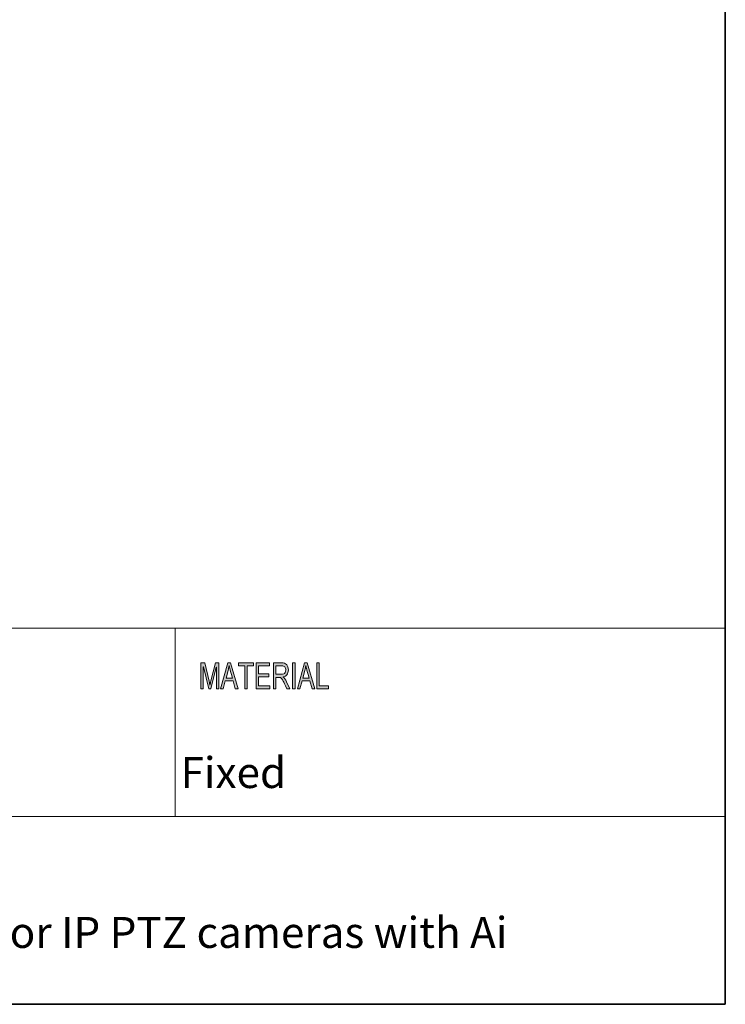
# Model space of a CAD drawing. Units: inches. Extents: x 0.5 to 16.1, y 0.5 to 11.2.
# Drawn here: x 13.4 to 16.1, y 0.5 to 4.2 of the extents above; entities that cross this region are included whole.
import ezdxf

# ---------------------------------------------------------------- set-up
doc = ezdxf.new("R2010")
doc.units = ezdxf.units.IN
doc.header["$MEASUREMENT"] = 0
doc.layers.add('Layer 1', color=7, linetype='Continuous', lineweight=0)

msp = doc.modelspace()

# ---------------------------------------------------------------- hatches: boundary and pattern name
at = {"layer": 'Layer 1', "true_color": 0x231f20, "transparency": 33554687}
h = msp.add_hatch(color=250, dxfattribs=at)
h.dxf.hatch_style = 2
edge = h.paths.add_edge_path()
edge.add_spline(control_points=[(14.5487, 1.6756), (14.5487, 1.6756), (14.5042, 1.6756), (14.5042, 1.6756), (14.5042, 1.6756), (14.5042, 1.7741), (14.5042, 1.7741), (14.5042, 1.7741), (14.5136, 1.7741), (14.5136, 1.7741), (14.5136, 1.7741), (14.5136, 1.6873), (14.5136, 1.6873), (14.5136, 1.6873), (14.5487, 1.6873), (14.5487, 1.6873), (14.5487, 1.6873), (14.5487, 1.6756), (14.5487, 1.6756)], knot_values=[0, 0, 0, 0, 1, 1, 1, 2, 2, 2, 3, 3, 3, 4, 4, 4, 5, 5, 5, 6, 6, 6, 6], degree=3, periodic=0)
edge = h.paths.add_edge_path()
edge.add_spline(control_points=[(14.475, 1.7159), (14.4692, 1.7372), (14.4659, 1.7493), (14.4651, 1.7522), (14.4644, 1.7551), (14.4636, 1.759), (14.4627, 1.7638), (14.4627, 1.7638), (14.4624, 1.7638), (14.4624, 1.7638), (14.4615, 1.7572), (14.4603, 1.7511), (14.4588, 1.7454), (14.4588, 1.7454), (14.4508, 1.7159), (14.4508, 1.7159), (14.4508, 1.7159), (14.475, 1.7159), (14.475, 1.7159)], knot_values=[0, 0, 0, 0, 1, 1, 1, 2, 2, 2, 3, 3, 3, 4, 4, 4, 5, 5, 5, 6, 6, 6, 6], degree=3, periodic=0)
edge = h.paths.add_edge_path()
edge.add_spline(control_points=[(14.4968, 1.6756), (14.4968, 1.6756), (14.4862, 1.6756), (14.4862, 1.6756), (14.4862, 1.6756), (14.4778, 1.7056), (14.4778, 1.7056), (14.4778, 1.7056), (14.4482, 1.7056), (14.4482, 1.7056), (14.4482, 1.7056), (14.4403, 1.6756), (14.4403, 1.6756), (14.4403, 1.6756), (14.4304, 1.6756), (14.4304, 1.6756), (14.4304, 1.6756), (14.4577, 1.7741), (14.4577, 1.7741), (14.4577, 1.7741), (14.4678, 1.7741), (14.4678, 1.7741), (14.4678, 1.7741), (14.4968, 1.6756), (14.4968, 1.6756)], knot_values=[0, 0, 0, 0, 1, 1, 1, 2, 2, 2, 3, 3, 3, 4, 4, 4, 5, 5, 5, 6, 6, 6, 7, 7, 7, 8, 8, 8, 8], degree=3, periodic=0)
edge = h.paths.add_edge_path()
edge.add_spline(control_points=[(14.4214, 1.6756), (14.4214, 1.6756), (14.4119, 1.6756), (14.4119, 1.6756), (14.4119, 1.6756), (14.4119, 1.7741), (14.4119, 1.7741), (14.4119, 1.7741), (14.4214, 1.7741), (14.4214, 1.7741), (14.4214, 1.7741), (14.4214, 1.6756), (14.4214, 1.6756)], knot_values=[0, 0, 0, 0, 1, 1, 1, 2, 2, 2, 3, 3, 3, 4, 4, 4, 4], degree=3, periodic=0)
edge = h.paths.add_edge_path()
edge.add_spline(control_points=[(14.3485, 1.7308), (14.3485, 1.7308), (14.3686, 1.7308), (14.3686, 1.7308), (14.3727, 1.7308), (14.3759, 1.7313), (14.3783, 1.7322), (14.3807, 1.7332), (14.3826, 1.735), (14.384, 1.7378), (14.3854, 1.7406), (14.3862, 1.7437), (14.3862, 1.7472), (14.3862, 1.7516), (14.385, 1.7554), (14.3826, 1.7586), (14.3803, 1.7617), (14.3764, 1.7633), (14.3709, 1.7633), (14.3709, 1.7633), (14.3485, 1.7633), (14.3485, 1.7633), (14.3485, 1.7633), (14.3485, 1.7308), (14.3485, 1.7308)], knot_values=[0, 0, 0, 0, 1, 1, 1, 2, 2, 2, 3, 3, 3, 4, 4, 4, 5, 5, 5, 6, 6, 6, 7, 7, 7, 8, 8, 8, 8], degree=3, periodic=0)
edge = h.paths.add_edge_path()
edge.add_spline(control_points=[(14.4017, 1.6756), (14.4017, 1.6756), (14.3899, 1.6756), (14.3899, 1.6756), (14.3828, 1.6911), (14.3784, 1.7006), (14.3767, 1.7042), (14.375, 1.7077), (14.3732, 1.7107), (14.3713, 1.7133), (14.3694, 1.7158), (14.3676, 1.7174), (14.366, 1.7181), (14.3643, 1.7187), (14.3621, 1.7191), (14.3593, 1.7191), (14.3593, 1.7191), (14.3485, 1.7191), (14.3485, 1.7191), (14.3485, 1.7191), (14.3485, 1.6756), (14.3485, 1.6756), (14.3485, 1.6756), (14.3391, 1.6756), (14.3391, 1.6756), (14.3391, 1.6756), (14.3391, 1.7741), (14.3391, 1.7741), (14.3391, 1.7741), (14.3705, 1.7741), (14.3705, 1.7741), (14.3748, 1.7741), (14.3784, 1.7737), (14.3814, 1.773), (14.3843, 1.7722), (14.3868, 1.7706), (14.389, 1.7682), (14.3912, 1.7657), (14.3929, 1.7626), (14.3941, 1.7589), (14.3953, 1.7552), (14.3959, 1.7513), (14.3959, 1.7472), (14.3959, 1.7397), (14.3942, 1.7337), (14.3908, 1.7292), (14.3874, 1.7247), (14.3824, 1.7218), (14.3759, 1.7206), (14.3759, 1.7206), (14.3759, 1.7204), (14.3759, 1.7204), (14.3807, 1.7174), (14.3851, 1.7115), (14.3893, 1.7024), (14.3893, 1.7024), (14.4017, 1.6756), (14.4017, 1.6756)], knot_values=[0, 0, 0, 0, 1, 1, 1, 2, 2, 2, 3, 3, 3, 4, 4, 4, 5, 5, 5, 6, 6, 6, 7, 7, 7, 8, 8, 8, 9, 9, 9, 10, 10, 10, 11, 11, 11, 12, 12, 12, 13, 13, 13, 14, 14, 14, 15, 15, 15, 16, 16, 16, 17, 17, 17, 18, 18, 18, 19, 19, 19, 19], degree=3, periodic=0)
edge = h.paths.add_edge_path()
edge.add_spline(control_points=[(14.3258, 1.6756), (14.3258, 1.6756), (14.2727, 1.6756), (14.2727, 1.6756), (14.2727, 1.6756), (14.2727, 1.7741), (14.2727, 1.7741), (14.2727, 1.7741), (14.3242, 1.7741), (14.3242, 1.7741), (14.3242, 1.7741), (14.3242, 1.7624), (14.3242, 1.7624), (14.3242, 1.7624), (14.2821, 1.7624), (14.2821, 1.7624), (14.2821, 1.7624), (14.2821, 1.7323), (14.2821, 1.7323), (14.2821, 1.7323), (14.3214, 1.7323), (14.3214, 1.7323), (14.3214, 1.7323), (14.3214, 1.7206), (14.3214, 1.7206), (14.3214, 1.7206), (14.2821, 1.7206), (14.2821, 1.7206), (14.2821, 1.7206), (14.2821, 1.6873), (14.2821, 1.6873), (14.2821, 1.6873), (14.3258, 1.6873), (14.3258, 1.6873), (14.3258, 1.6873), (14.3258, 1.6756), (14.3258, 1.6756)], knot_values=[0, 0, 0, 0, 1, 1, 1, 2, 2, 2, 3, 3, 3, 4, 4, 4, 5, 5, 5, 6, 6, 6, 7, 7, 7, 8, 8, 8, 9, 9, 9, 10, 10, 10, 11, 11, 11, 12, 12, 12, 12], degree=3, periodic=0)
edge = h.paths.add_edge_path()
edge.add_spline(control_points=[(14.2626, 1.7624), (14.2626, 1.7624), (14.2391, 1.7624), (14.2391, 1.7624), (14.2391, 1.7624), (14.2391, 1.6756), (14.2391, 1.6756), (14.2391, 1.6756), (14.2297, 1.6756), (14.2297, 1.6756), (14.2297, 1.6756), (14.2297, 1.7624), (14.2297, 1.7624), (14.2297, 1.7624), (14.2063, 1.7624), (14.2063, 1.7624), (14.2063, 1.7624), (14.2063, 1.7741), (14.2063, 1.7741), (14.2063, 1.7741), (14.2626, 1.7741), (14.2626, 1.7741), (14.2626, 1.7741), (14.2626, 1.7624), (14.2626, 1.7624)], knot_values=[0, 0, 0, 0, 1, 1, 1, 2, 2, 2, 3, 3, 3, 4, 4, 4, 5, 5, 5, 6, 6, 6, 7, 7, 7, 8, 8, 8, 8], degree=3, periodic=0)
edge = h.paths.add_edge_path()
edge.add_spline(control_points=[(14.1824, 1.7159), (14.1766, 1.7372), (14.1733, 1.7493), (14.1726, 1.7522), (14.1718, 1.7551), (14.171, 1.759), (14.1701, 1.7638), (14.1701, 1.7638), (14.1698, 1.7638), (14.1698, 1.7638), (14.1689, 1.7572), (14.1677, 1.7511), (14.1662, 1.7454), (14.1662, 1.7454), (14.1583, 1.7159), (14.1583, 1.7159), (14.1583, 1.7159), (14.1824, 1.7159), (14.1824, 1.7159)], knot_values=[0, 0, 0, 0, 1, 1, 1, 2, 2, 2, 3, 3, 3, 4, 4, 4, 5, 5, 5, 6, 6, 6, 6], degree=3, periodic=0)
edge = h.paths.add_edge_path()
edge.add_spline(control_points=[(14.2042, 1.6756), (14.2042, 1.6756), (14.1936, 1.6756), (14.1936, 1.6756), (14.1936, 1.6756), (14.1853, 1.7056), (14.1853, 1.7056), (14.1853, 1.7056), (14.1556, 1.7056), (14.1556, 1.7056), (14.1556, 1.7056), (14.1477, 1.6756), (14.1477, 1.6756), (14.1477, 1.6756), (14.1378, 1.6756), (14.1378, 1.6756), (14.1378, 1.6756), (14.1651, 1.7741), (14.1651, 1.7741), (14.1651, 1.7741), (14.1752, 1.7741), (14.1752, 1.7741), (14.1752, 1.7741), (14.2042, 1.6756), (14.2042, 1.6756)], knot_values=[0, 0, 0, 0, 1, 1, 1, 2, 2, 2, 3, 3, 3, 4, 4, 4, 5, 5, 5, 6, 6, 6, 7, 7, 7, 8, 8, 8, 8], degree=3, periodic=0)
edge = h.paths.add_edge_path()
edge.add_spline(control_points=[(14.1303, 1.6756), (14.1303, 1.6756), (14.1214, 1.6756), (14.1214, 1.6756), (14.1214, 1.6756), (14.1214, 1.758), (14.1214, 1.758), (14.1214, 1.758), (14.1212, 1.758), (14.1212, 1.758), (14.1212, 1.758), (14.1007, 1.6756), (14.1007, 1.6756), (14.1007, 1.6756), (14.0923, 1.6756), (14.0923, 1.6756), (14.0923, 1.6756), (14.0719, 1.7594), (14.0719, 1.7594), (14.0719, 1.7594), (14.0716, 1.7594), (14.0716, 1.7594), (14.0716, 1.7594), (14.0716, 1.6756), (14.0716, 1.6756), (14.0716, 1.6756), (14.0627, 1.6756), (14.0627, 1.6756), (14.0627, 1.6756), (14.0627, 1.7741), (14.0627, 1.7741), (14.0627, 1.7741), (14.0768, 1.7741), (14.0768, 1.7741), (14.0768, 1.7741), (14.0936, 1.7044), (14.0936, 1.7044), (14.0955, 1.6966), (14.0966, 1.6918), (14.0968, 1.6898), (14.0968, 1.6898), (14.097, 1.6898), (14.097, 1.6898), (14.0979, 1.6936), (14.0992, 1.6989), (14.1008, 1.7056), (14.1008, 1.7056), (14.1178, 1.7741), (14.1178, 1.7741), (14.1178, 1.7741), (14.1303, 1.7741), (14.1303, 1.7741), (14.1303, 1.7741), (14.1303, 1.6756), (14.1303, 1.6756)], knot_values=[0, 0, 0, 0, 1, 1, 1, 2, 2, 2, 3, 3, 3, 4, 4, 4, 5, 5, 5, 6, 6, 6, 7, 7, 7, 8, 8, 8, 9, 9, 9, 10, 10, 10, 11, 11, 11, 12, 12, 12, 13, 13, 13, 14, 14, 14, 15, 15, 15, 16, 16, 16, 17, 17, 17, 18, 18, 18, 18], degree=3, periodic=0)

# ---------------------------------------------------------------- linework, layer by layer
at = {"layer": 'Layer 1', "color": 250, "lineweight": 18, "true_color": 0x231f20}
for p, q in [((8.7792, 1.9069), (16.0625, 1.9069)), ((13.964, 1.1889), (13.964, 1.9069)), ((8.7792, 1.1889), (16.0625, 1.1889))]:
    msp.add_line(p, q, dxfattribs=at)
at = {"layer": 'Layer 1', "color": 18, "lineweight": 35, "true_color": 0x000000}
for points in [[(16.0625, 11.2194), (16.0625, 11.2194), (16.0625, 0.4722), (16.0625, 0.4722)], [(0.4722, 0.4722), (0.4722, 0.4722), (16.0625, 0.4722), (16.0625, 0.4722)]]:
    msp.add_open_spline(points, degree=3, dxfattribs=at)
at = {"layer": 'Layer 1'}
for points, knots in [([(14.1303, 1.6756), (14.1303, 1.6756), (14.1214, 1.6756), (14.1214, 1.6756), (14.1214, 1.6756), (14.1214, 1.758), (14.1214, 1.758), (14.1214, 1.758), (14.1212, 1.758), (14.1212, 1.758), (14.1212, 1.758), (14.1007, 1.6756), (14.1007, 1.6756), (14.1007, 1.6756), (14.0923, 1.6756), (14.0923, 1.6756), (14.0923, 1.6756), (14.0719, 1.7594), (14.0719, 1.7594), (14.0719, 1.7594), (14.0716, 1.7594), (14.0716, 1.7594), (14.0716, 1.7594), (14.0716, 1.6756), (14.0716, 1.6756), (14.0716, 1.6756), (14.0627, 1.6756), (14.0627, 1.6756), (14.0627, 1.6756), (14.0627, 1.7741), (14.0627, 1.7741), (14.0627, 1.7741), (14.0768, 1.7741), (14.0768, 1.7741), (14.0768, 1.7741), (14.0936, 1.7044), (14.0936, 1.7044), (14.0955, 1.6966), (14.0966, 1.6918), (14.0968, 1.6898), (14.0968, 1.6898), (14.097, 1.6898), (14.097, 1.6898), (14.0979, 1.6936), (14.0992, 1.6989), (14.1008, 1.7056), (14.1008, 1.7056), (14.1178, 1.7741), (14.1178, 1.7741), (14.1178, 1.7741), (14.1303, 1.7741), (14.1303, 1.7741), (14.1303, 1.7741), (14.1303, 1.6756), (14.1303, 1.6756)], [0, 0, 0, 0, 1, 1, 1, 2, 2, 2, 3, 3, 3, 4, 4, 4, 5, 5, 5, 6, 6, 6, 7, 7, 7, 8, 8, 8, 9, 9, 9, 10, 10, 10, 11, 11, 11, 12, 12, 12, 13, 13, 13, 14, 14, 14, 15, 15, 15, 16, 16, 16, 17, 17, 17, 18, 18, 18, 18]), ([(14.2042, 1.6756), (14.2042, 1.6756), (14.1936, 1.6756), (14.1936, 1.6756), (14.1936, 1.6756), (14.1853, 1.7056), (14.1853, 1.7056), (14.1853, 1.7056), (14.1556, 1.7056), (14.1556, 1.7056), (14.1556, 1.7056), (14.1477, 1.6756), (14.1477, 1.6756), (14.1477, 1.6756), (14.1378, 1.6756), (14.1378, 1.6756), (14.1378, 1.6756), (14.1651, 1.7741), (14.1651, 1.7741), (14.1651, 1.7741), (14.1752, 1.7741), (14.1752, 1.7741), (14.1752, 1.7741), (14.2042, 1.6756), (14.2042, 1.6756)], [0, 0, 0, 0, 1, 1, 1, 2, 2, 2, 3, 3, 3, 4, 4, 4, 5, 5, 5, 6, 6, 6, 7, 7, 7, 8, 8, 8, 8]), ([(14.2626, 1.7624), (14.2626, 1.7624), (14.2391, 1.7624), (14.2391, 1.7624), (14.2391, 1.7624), (14.2391, 1.6756), (14.2391, 1.6756), (14.2391, 1.6756), (14.2297, 1.6756), (14.2297, 1.6756), (14.2297, 1.6756), (14.2297, 1.7624), (14.2297, 1.7624), (14.2297, 1.7624), (14.2063, 1.7624), (14.2063, 1.7624), (14.2063, 1.7624), (14.2063, 1.7741), (14.2063, 1.7741), (14.2063, 1.7741), (14.2626, 1.7741), (14.2626, 1.7741), (14.2626, 1.7741), (14.2626, 1.7624), (14.2626, 1.7624)], [0, 0, 0, 0, 1, 1, 1, 2, 2, 2, 3, 3, 3, 4, 4, 4, 5, 5, 5, 6, 6, 6, 7, 7, 7, 8, 8, 8, 8]), ([(14.3258, 1.6756), (14.3258, 1.6756), (14.2727, 1.6756), (14.2727, 1.6756), (14.2727, 1.6756), (14.2727, 1.7741), (14.2727, 1.7741), (14.2727, 1.7741), (14.3242, 1.7741), (14.3242, 1.7741), (14.3242, 1.7741), (14.3242, 1.7624), (14.3242, 1.7624), (14.3242, 1.7624), (14.2821, 1.7624), (14.2821, 1.7624), (14.2821, 1.7624), (14.2821, 1.7323), (14.2821, 1.7323), (14.2821, 1.7323), (14.3214, 1.7323), (14.3214, 1.7323), (14.3214, 1.7323), (14.3214, 1.7206), (14.3214, 1.7206), (14.3214, 1.7206), (14.2821, 1.7206), (14.2821, 1.7206), (14.2821, 1.7206), (14.2821, 1.6873), (14.2821, 1.6873), (14.2821, 1.6873), (14.3258, 1.6873), (14.3258, 1.6873), (14.3258, 1.6873), (14.3258, 1.6756), (14.3258, 1.6756)], [0, 0, 0, 0, 1, 1, 1, 2, 2, 2, 3, 3, 3, 4, 4, 4, 5, 5, 5, 6, 6, 6, 7, 7, 7, 8, 8, 8, 9, 9, 9, 10, 10, 10, 11, 11, 11, 12, 12, 12, 12]), ([(14.4017, 1.6756), (14.4017, 1.6756), (14.3899, 1.6756), (14.3899, 1.6756), (14.3828, 1.6911), (14.3784, 1.7006), (14.3767, 1.7042), (14.375, 1.7077), (14.3732, 1.7107), (14.3713, 1.7133), (14.3694, 1.7158), (14.3676, 1.7174), (14.366, 1.7181), (14.3643, 1.7187), (14.3621, 1.7191), (14.3593, 1.7191), (14.3593, 1.7191), (14.3485, 1.7191), (14.3485, 1.7191), (14.3485, 1.7191), (14.3485, 1.6756), (14.3485, 1.6756), (14.3485, 1.6756), (14.3391, 1.6756), (14.3391, 1.6756), (14.3391, 1.6756), (14.3391, 1.7741), (14.3391, 1.7741), (14.3391, 1.7741), (14.3705, 1.7741), (14.3705, 1.7741), (14.3748, 1.7741), (14.3784, 1.7737), (14.3814, 1.773), (14.3843, 1.7722), (14.3868, 1.7706), (14.389, 1.7682), (14.3912, 1.7657), (14.3929, 1.7626), (14.3941, 1.7589), (14.3953, 1.7552), (14.3959, 1.7513), (14.3959, 1.7472), (14.3959, 1.7397), (14.3942, 1.7337), (14.3908, 1.7292), (14.3874, 1.7247), (14.3824, 1.7218), (14.3759, 1.7206), (14.3759, 1.7206), (14.3759, 1.7204), (14.3759, 1.7204), (14.3807, 1.7174), (14.3851, 1.7115), (14.3893, 1.7024), (14.3893, 1.7024), (14.4017, 1.6756), (14.4017, 1.6756)], [0, 0, 0, 0, 1, 1, 1, 2, 2, 2, 3, 3, 3, 4, 4, 4, 5, 5, 5, 6, 6, 6, 7, 7, 7, 8, 8, 8, 9, 9, 9, 10, 10, 10, 11, 11, 11, 12, 12, 12, 13, 13, 13, 14, 14, 14, 15, 15, 15, 16, 16, 16, 17, 17, 17, 18, 18, 18, 19, 19, 19, 19]), ([(14.4214, 1.6756), (14.4214, 1.6756), (14.4119, 1.6756), (14.4119, 1.6756), (14.4119, 1.6756), (14.4119, 1.7741), (14.4119, 1.7741), (14.4119, 1.7741), (14.4214, 1.7741), (14.4214, 1.7741), (14.4214, 1.7741), (14.4214, 1.6756), (14.4214, 1.6756)], [0, 0, 0, 0, 1, 1, 1, 2, 2, 2, 3, 3, 3, 4, 4, 4, 4]), ([(14.4968, 1.6756), (14.4968, 1.6756), (14.4862, 1.6756), (14.4862, 1.6756), (14.4862, 1.6756), (14.4778, 1.7056), (14.4778, 1.7056), (14.4778, 1.7056), (14.4482, 1.7056), (14.4482, 1.7056), (14.4482, 1.7056), (14.4403, 1.6756), (14.4403, 1.6756), (14.4403, 1.6756), (14.4304, 1.6756), (14.4304, 1.6756), (14.4304, 1.6756), (14.4577, 1.7741), (14.4577, 1.7741), (14.4577, 1.7741), (14.4678, 1.7741), (14.4678, 1.7741), (14.4678, 1.7741), (14.4968, 1.6756), (14.4968, 1.6756)], [0, 0, 0, 0, 1, 1, 1, 2, 2, 2, 3, 3, 3, 4, 4, 4, 5, 5, 5, 6, 6, 6, 7, 7, 7, 8, 8, 8, 8]), ([(14.5487, 1.6756), (14.5487, 1.6756), (14.5042, 1.6756), (14.5042, 1.6756), (14.5042, 1.6756), (14.5042, 1.7741), (14.5042, 1.7741), (14.5042, 1.7741), (14.5136, 1.7741), (14.5136, 1.7741), (14.5136, 1.7741), (14.5136, 1.6873), (14.5136, 1.6873), (14.5136, 1.6873), (14.5487, 1.6873), (14.5487, 1.6873), (14.5487, 1.6873), (14.5487, 1.6756), (14.5487, 1.6756)], [0, 0, 0, 0, 1, 1, 1, 2, 2, 2, 3, 3, 3, 4, 4, 4, 5, 5, 5, 6, 6, 6, 6]), ([(14.1824, 1.7159), (14.1766, 1.7372), (14.1733, 1.7493), (14.1726, 1.7522), (14.1718, 1.7551), (14.171, 1.759), (14.1701, 1.7638), (14.1701, 1.7638), (14.1698, 1.7638), (14.1698, 1.7638), (14.1689, 1.7572), (14.1677, 1.7511), (14.1662, 1.7454), (14.1662, 1.7454), (14.1583, 1.7159), (14.1583, 1.7159), (14.1583, 1.7159), (14.1824, 1.7159), (14.1824, 1.7159)], [0, 0, 0, 0, 1, 1, 1, 2, 2, 2, 3, 3, 3, 4, 4, 4, 5, 5, 5, 6, 6, 6, 6]), ([(14.3485, 1.7308), (14.3485, 1.7308), (14.3686, 1.7308), (14.3686, 1.7308), (14.3727, 1.7308), (14.3759, 1.7313), (14.3783, 1.7322), (14.3807, 1.7332), (14.3826, 1.735), (14.384, 1.7378), (14.3854, 1.7406), (14.3862, 1.7437), (14.3862, 1.7472), (14.3862, 1.7516), (14.385, 1.7554), (14.3826, 1.7586), (14.3803, 1.7617), (14.3764, 1.7633), (14.3709, 1.7633), (14.3709, 1.7633), (14.3485, 1.7633), (14.3485, 1.7633), (14.3485, 1.7633), (14.3485, 1.7308), (14.3485, 1.7308)], [0, 0, 0, 0, 1, 1, 1, 2, 2, 2, 3, 3, 3, 4, 4, 4, 5, 5, 5, 6, 6, 6, 7, 7, 7, 8, 8, 8, 8]), ([(14.475, 1.7159), (14.4692, 1.7372), (14.4659, 1.7493), (14.4651, 1.7522), (14.4644, 1.7551), (14.4636, 1.759), (14.4627, 1.7638), (14.4627, 1.7638), (14.4624, 1.7638), (14.4624, 1.7638), (14.4615, 1.7572), (14.4603, 1.7511), (14.4588, 1.7454), (14.4588, 1.7454), (14.4508, 1.7159), (14.4508, 1.7159), (14.4508, 1.7159), (14.475, 1.7159), (14.475, 1.7159)], [0, 0, 0, 0, 1, 1, 1, 2, 2, 2, 3, 3, 3, 4, 4, 4, 5, 5, 5, 6, 6, 6, 6])]:
    msp.add_open_spline(points, degree=3, knots=knots, dxfattribs=at)

# ---------------------------------------------------------------- texts
at = {"layer": 'Layer 1', "char_height": 0.2, "attachment_point": 7}
for s, insert in [('\\C18;\\c65793;\\FGotham-Book|b0|i0|c1;\\H0.118000;\\W1.000000;Fixed', (13.9852, 1.297)), ('\\C18;\\c65793;\\FGotham-Book|b0|i0|c1;\\H0.118000;\\W1.000000;Ceiling mount bracket for IP PTZ cameras with Ai', (11.581, 0.6873))]:
    msp.add_mtext(s, dxfattribs=dict(at, insert=insert))

doc.saveas('drawing.dxf')
